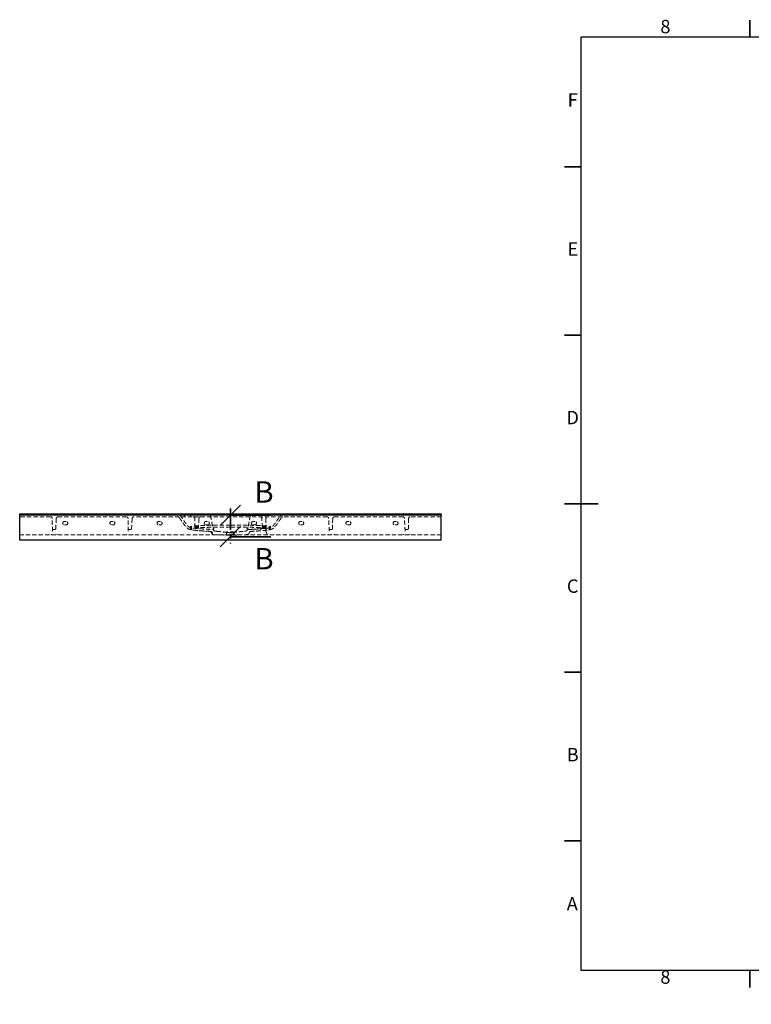
# Model space of a CAD drawing. Units: millimetres. Extents: x -157 to 415, y 0 to 292.
# Drawn here: x -157 to 60, y 0 to 292 of the extents above; entities that cross this region are included whole.
import ezdxf

# ---------------------------------------------------------------- set-up
doc = ezdxf.new("R2010")
doc.units = ezdxf.units.MM
doc.linetypes.add('HIDDEN', pattern=[1.905, 1.27, -0.635])
doc.linetypes.add('PHANTOM', pattern=[12.7, 6.35, -1.27, 1.27, -1.27, 1.27, -1.27])
doc.styles.add('SLDTEXTSTYLE0', font='TXT', dxfattribs={"width": 0.75})
doc.dimstyles.new('SLDDIMSTYLE8', dxfattribs={"dimtxt": 5, "dimasz": 5, "dimexe": 0, "dimexo": 0.0625, "dimgap": 1.25, "dimtad": 0, "dimtih": 1, "dimtoh": 1, "dimdec": 0, "dimlfac": 5, "dimrnd": 1e-09, "dimzin": 12, "dimdsep": 46, "dimtxsty": 'SLDTEXTSTYLE0', "dimblk1": 'NONE', "dimblk2": 'NONE', "dimsah": 1, "dimcen": 0, "dimadec": 0, "dimazin": 3, "dimtfac": 1, "dimtdec": 0, "dimtofl": 0, "dimtmove": 0, "dimatfit": 3, "dimldrblk": 'NONE', "dimfxl": 0, "dimfrac": 2, "dimtolj": 1, "dimtzin": 12, "dimarcsym": 0})

# ---------------------------------------------------------------- blocks, each defined once
blk = doc.blocks.new('_Oblique')
at = {"color": 0, "linetype": 'ByBlock', "lineweight": -2}
blk.add_line((-0.5, -0.5), (0.5, 0.5), dxfattribs=at)
blk = doc.blocks.new('_D_37')
at = {"color": 7, "linetype": 'Continuous', "lineweight": 0}
blk.add_line((156.34, 70.53), (147.01, 70.53), dxfattribs=at)
at = {"color": 7, "linetype": 'Continuous', "lineweight": 18, "insert": (147.01, 76.97), "char_height": 5, "attachment_point": 1, "style": 'SLDTEXTSTYLE0'}
blk.add_mtext('R2', dxfattribs=at)
blk = doc.blocks.new('_None')
blk = doc.blocks.new('_D_38')
at = {"color": 7, "linetype": 'Continuous', "lineweight": 0}
blk.add_line((257.55, 73.36), (248.22, 73.36), dxfattribs=at)
at = {"color": 7, "linetype": 'Continuous', "lineweight": 18, "insert": (248.22, 79.81), "char_height": 5, "attachment_point": 1, "style": 'SLDTEXTSTYLE0'}
blk.add_mtext('R2', dxfattribs=at)

msp = doc.modelspace()

# ---------------------------------------------------------------- linework, layer by layer
at = {"color": 7, "linetype": 'Continuous', "lineweight": 35}
for p, q in [((60, 287), (60, 292)), ((10, 248.5), (5, 248.5)), ((10, 198.5), (5, 198.5)), ((10, 148.5), (5, 148.5)), ((5, 148.5), (15, 148.5)), ((-82.07, 145.08), (-94.07, 145.08)), ((-82.07, 138.74), (-94.07, 138.74)), ((10, 98.5), (5, 98.5)), ((10, 48.5), (5, 48.5)), ((60, 10), (60, 5))]:
    msp.add_line(p, q, dxfattribs=at)
at = {"color": 7, "linetype": 'Continuous', "lineweight": 25}
for p, q in [((10, 10), (10, 287)), ((10, 287), (410, 287)), ((-156.57, 145.49), (-31.57, 145.49)), ((-156.57, 145.39), (-156.57, 145.49)), ((-156.57, 145.24), (-156.57, 145.39)), ((-156.57, 145.24), (-31.57, 145.24)), ((-156.57, 145.14), (-156.57, 145.24)), ((-156.57, 137.74), (-156.57, 145.14)), ((-31.57, 145.49), (-31.57, 145.39)), ((-31.57, 145.24), (-31.57, 145.39)), ((-31.57, 145.24), (-31.57, 145.14)), ((-31.57, 137.74), (-31.57, 145.14)), ((-31.57, 137.74), (-156.57, 137.74)), ((410, 10), (10, 10))]:
    msp.add_line(p, q, dxfattribs=at)
at = {"color": 7, "linetype": 'PHANTOM', "lineweight": 35}
msp.add_line((-94.07, 147.08), (-94.07, 136.74), dxfattribs=at)
at = {"color": 7, "linetype": 'HIDDEN', "lineweight": 18}
for p, q in [((-147.43, 144.64), (-156.57, 144.64)), ((-146.86, 140.34), (-146.93, 144.15)), ((-145.71, 144.16), (-145.92, 140.33)), ((-124.93, 144.64), (-145.22, 144.64)), ((-143.32, 143.24), (-142.82, 143.24)), ((-129.32, 143.24), (-128.82, 143.24)), ((-124.36, 140.34), (-124.43, 144.15)), ((-123.21, 144.16), (-123.42, 140.33)), ((-65.43, 144.64), (-122.72, 144.64)), ((-115.32, 143.24), (-114.82, 143.24)), ((-107.7, 145.24), (-107.7, 144.64)), ((-105.95, 144.64), (-105.95, 145.24)), ((-101.32, 143.24), (-100.82, 143.24)), ((-86.82, 143.24), (-87.32, 143.24)), ((-72.82, 143.24), (-73.32, 143.24)), ((-64.73, 140.33), (-64.93, 144.16)), ((-63.72, 144.15), (-63.78, 140.34)), ((-42.93, 144.64), (-63.22, 144.64)), ((-58.82, 143.24), (-59.32, 143.24)), ((-44.82, 143.24), (-45.32, 143.24)), ((-42.23, 140.33), (-42.43, 144.16)), ((-41.22, 144.15), (-41.28, 140.34)), ((-31.57, 144.64), (-40.72, 144.64)), ((-146.12, 140.89), (-146.63, 140.89)), ((-142.82, 142.24), (-143.32, 142.24)), ((-128.82, 142.24), (-129.32, 142.24)), ((-123.62, 140.89), (-124.13, 140.89)), ((-114.82, 142.24), (-115.32, 142.24)), ((-104.57, 141.16), (-104.57, 141.46)), ((-103.52, 141.81), (-103.56, 141.14)), ((-100.82, 142.24), (-101.32, 142.24)), ((-99.86, 140.29), (-99.85, 140.29)), ((-99.07, 140.82), (-99.04, 140.66)), ((-98.86, 140.46), (-98.78, 140.44)), ((-89.37, 140.44), (-89.29, 140.46)), ((-89.11, 140.66), (-89.08, 140.82)), ((-89.05, 140.86), (-89.05, 140.86)), ((-88.22, 140.29), (-88.2, 140.29)), ((-87.32, 142.24), (-86.82, 142.24)), ((-84.6, 141.35), (-84.61, 141.5)), ((-83.58, 141.24), (-83.59, 140.77)), ((-73.32, 142.24), (-72.82, 142.24)), ((-64.02, 140.89), (-64.52, 140.89)), ((-59.32, 142.24), (-58.82, 142.24)), ((-45.32, 142.24), (-44.82, 142.24)), ((-41.52, 140.89), (-42.02, 140.89)), ((-31.57, 139.24), (-156.57, 139.24)), ((-105.02, 139.37), (-105.03, 139.37)), ((-99.74, 140.08), (-99.71, 139.93)), ((-99.71, 139.93), (-99.7, 139.88)), ((-99.21, 139.43), (-98.72, 139.32)), ((-92.08, 139.18), (-96.07, 139.18)), ((-96.07, 139.18), (-96.07, 139.18)), ((-92.92, 140.18), (-95.22, 140.18)), ((-95.22, 140.18), (-95.22, 139.18)), ((-92.92, 139.18), (-92.92, 140.18)), ((-92.07, 139.18), (-92.08, 139.18)), ((-88.44, 139.93), (-88.41, 140.08)), ((-88.44, 139.9), (-88.43, 139.94))]:
    msp.add_line(p, q, dxfattribs=at)
at = {"color": 7, "linetype": 'HIDDEN', "lineweight": 18, "flags": 128}
msp.add_lwpolyline([(-99.93, 140.29), (-99.86, 140.29), (-99.86, 140.29), (-99.86, 140.29)], dxfattribs=at)
at = {"color": 7, "linetype": 'HIDDEN', "lineweight": 18}
for centre, radius, start, end in [((-147.43, 144.14), 0.5, 1, 90), ((-145.22, 144.14), 0.5, 90, 177), ((-143.32, 142.74), 0.5, 90, 270), ((-142.82, 142.74), 0.5, 270, 90), ((-129.32, 142.74), 0.5, 90, 270), ((-128.82, 142.74), 0.5, 270, 90), ((-124.93, 144.14), 0.5, 1, 90), ((-122.72, 144.14), 0.5, 90, 177), ((-115.32, 142.74), 0.5, 90, 270), ((-114.82, 142.74), 0.5, 270, 90), ((-109.65, 144.14), 0.5, 34.2058, 89.6669), ((-109.2, 144.99), 0.25, 33.9457, 89.8774), ((-105.12, 144.14), 0.5, 1, 90), ((-102.9, 144.14), 0.5, 90, 177), ((-101.32, 142.74), 0.5, 90, 270), ((-100.82, 142.74), 0.5, 270, 90), ((-87.32, 142.74), 0.5, 90, 270), ((-86.82, 142.74), 0.5, 270, 90), ((-85.25, 144.14), 0.5, 3, 90), ((-83.03, 144.14), 0.5, 90, 179), ((-78.94, 144.99), 0.25, 90.9316, 145.9881), ((-78.5, 144.14), 0.5, 90.3768, 145.847), ((-73.32, 142.74), 0.5, 90, 270), ((-72.82, 142.74), 0.5, 270, 90), ((-65.43, 144.14), 0.5, 3, 90), ((-63.22, 144.14), 0.5, 90, 179), ((-59.32, 142.74), 0.5, 90, 270), ((-58.82, 142.74), 0.5, 270, 90), ((-45.32, 142.74), 0.5, 90, 270), ((-44.82, 142.74), 0.5, 270, 90), ((-42.93, 144.14), 0.5, 3, 90), ((-40.72, 144.14), 0.5, 90, 179), ((-146.63, 141.14), 0.25, 181, 270), ((-146.12, 141.14), 0.25, 270, 357), ((-124.13, 141.14), 0.25, 181, 270), ((-123.62, 141.14), 0.25, 270, 357), ((-104.33, 141.89), 0.25, 181, 270), ((-104.33, 141.89), 0.25, 180.9912, 269.8645), ((-103.77, 141.89), 0.25, 270, 357.6807), ((-103.77, 141.89), 0.25, 270, 357), ((-98.79, 140.7), 0.25, 190.2535, 253.5856), ((-89.36, 140.7), 0.25, 286.195, 349.6432), ((-64.52, 141.14), 0.25, 183, 270), ((-64.02, 141.14), 0.25, 270, 359), ((-42.02, 141.14), 0.25, 183, 270), ((-41.52, 141.14), 0.25, 270, 359)]:
    msp.add_arc(centre, radius, start, end, dxfattribs=at)
for major_axis, start_param, end_param in [((1.15, -0.14), 1.628606, 2.095443), ((1.15, 0.14), 1.04615, 1.51299)]:
    msp.add_ellipse((-94.07, 139.77), major_axis=major_axis, ratio=0.104304, start_param=start_param, end_param=end_param, dxfattribs=at)
for points, knots in [([(-109.24, 144.42), (-109.16, 144.3), (-108.98, 144.04), (-108.72, 143.65), (-108.46, 143.27), (-108.23, 142.94), (-108.02, 142.65), (-107.83, 142.38), (-107.65, 142.15), (-107.49, 141.94), (-107.35, 141.78), (-107.23, 141.64), (-107.13, 141.52), (-107.02, 141.4), (-106.88, 141.26), (-106.73, 141.16), (-106.6, 141.08), (-106.5, 141.03), (-106.39, 140.98), (-106.25, 140.93), (-106.09, 140.88), (-105.91, 140.84), (-105.74, 140.8), (-105.55, 140.76), (-105.37, 140.73), (-105.19, 140.71), (-105.03, 140.68), (-104.92, 140.67), (-104.84, 140.66), (-104.78, 140.65), (-104.7, 140.64), (-104.6, 140.63), (-104.47, 140.61), (-104.29, 140.6), (-104.06, 140.57), (-103.75, 140.54), (-103.38, 140.51), (-102.94, 140.47), (-102.48, 140.44), (-101.98, 140.4), (-101.47, 140.37), (-100.91, 140.34), (-100.4, 140.31), (-100.07, 140.3), (-99.95, 140.29)], [0, 0, 0, 0, 0.031843, 0.070363, 0.105142, 0.136383, 0.16424, 0.188836, 0.21417, 0.235039, 0.25151, 0.265641, 0.281214, 0.296457, 0.314234, 0.330148, 0.343406, 0.354604, 0.366493, 0.387118, 0.410209, 0.434354, 0.459472, 0.482065, 0.504721, 0.526949, 0.545035, 0.558179, 0.564098, 0.570557, 0.579308, 0.59038, 0.603802, 0.619613, 0.645089, 0.675169, 0.709927, 0.749388, 0.793503, 0.833707, 0.876851, 0.922663, 0.970751, 1, 1, 1, 1]), ([(-109, 145.13), (-108.91, 145), (-108.74, 144.76), (-108.5, 144.4), (-108.28, 144.08), (-108.1, 143.8), (-107.94, 143.57), (-107.8, 143.37), (-107.68, 143.21), (-107.58, 143.07), (-107.49, 142.94), (-107.4, 142.81), (-107.3, 142.68), (-107.2, 142.55), (-107.1, 142.42), (-106.98, 142.27), (-106.86, 142.13), (-106.73, 141.97), (-106.61, 141.84), (-106.49, 141.72), (-106.36, 141.63), (-106.23, 141.56), (-106.12, 141.52), (-106, 141.48), (-105.89, 141.45), (-105.78, 141.42), (-105.68, 141.4), (-105.59, 141.38), (-105.52, 141.37), (-105.46, 141.36), (-105.4, 141.35), (-105.31, 141.33), (-105.2, 141.31), (-105.07, 141.29), (-104.9, 141.27), (-104.7, 141.25), (-104.45, 141.22), (-104.14, 141.18), (-103.76, 141.15), (-103.32, 141.11), (-102.81, 141.07), (-102.25, 141.02), (-101.62, 140.98), (-100.93, 140.94), (-100.19, 140.9), (-99.58, 140.87), (-99.21, 140.86), (-99.11, 140.86)], [0, 0, 0, 0, 0.031139, 0.061944, 0.089076, 0.11273, 0.13307, 0.150223, 0.164292, 0.176936, 0.188164, 0.19969, 0.211509, 0.223619, 0.236483, 0.250488, 0.265639, 0.281883, 0.298418, 0.314623, 0.330425, 0.348433, 0.366233, 0.383728, 0.400622, 0.416996, 0.430709, 0.441822, 0.450308, 0.456549, 0.464582, 0.475483, 0.488439, 0.504053, 0.522392, 0.543535, 0.567561, 0.598456, 0.633261, 0.672022, 0.714714, 0.761214, 0.811262, 0.864426, 0.920066, 0.97729, 1, 1, 1, 1]), ([(-104.57, 141.47), (-104.57, 141.58), (-104.57, 141.69), (-104.58, 141.91), (-104.58, 142.02), (-104.59, 142.35), (-104.59, 142.58), (-104.6, 143.02), (-104.6, 143.25), (-104.61, 143.7), (-104.61, 143.92), (-104.62, 144.15)], [0, 0, 0, 0, 0.125, 0.125, 0.25, 0.25, 0.5, 0.5, 0.75, 0.75, 1, 1, 1, 1]), ([(-103.4, 144.16), (-103.42, 143.77), (-103.44, 143.38), (-103.47, 142.79), (-103.48, 142.59), (-103.5, 142.2), (-103.51, 142.01), (-103.52, 141.81)], [0, 0, 0, 0, 0.5, 0.5, 0.75, 0.75, 1, 1, 1, 1]), ([(-99.96, 145), (-99.92, 144.75), (-99.81, 144.18), (-99.65, 143.29), (-99.48, 142.31), (-99.36, 141.66), (-99.3, 141.33)], [0.0504877, 0.0504877, 0.0504877, 0.0504877, 0.207425, 0.41485, 0.622275, 0.8297, 0.8297, 0.8297, 0.8297]), ([(-94.07, 145.13), (-94.07, 145), (-94.07, 144.75), (-94.07, 144.4), (-94.07, 144.16), (-94.07, 144.05), (-94.07, 144.04)], [0, 0, 0, 0, 0.3238796, 0.6476719, 0.9713009, 1, 1, 1, 1]), ([(-94.07, 144.44), (-94.07, 144.43), (-94.07, 144.39), (-94.07, 144.34), (-94.07, 144.29), (-94.07, 144.24), (-94.07, 144.2), (-94.07, 144.15), (-94.07, 144.1), (-94.07, 144.05), (-94.07, 144), (-94.07, 143.96), (-94.07, 143.91), (-94.07, 143.86), (-94.07, 143.82), (-94.07, 143.77), (-94.07, 143.73), (-94.07, 143.68), (-94.07, 143.64), (-94.07, 143.59), (-94.07, 143.55), (-94.07, 143.44), (-94.07, 143.28), (-94.07, 143.06), (-94.07, 142.86), (-94.07, 142.66), (-94.07, 142.46), (-94.07, 142.26), (-94.07, 142.09), (-94.07, 141.96), (-94.07, 141.86), (-94.07, 141.79), (-94.07, 141.72), (-94.07, 141.67), (-94.07, 141.64), (-94.07, 141.62), (-94.07, 141.61), (-94.07, 141.6), (-94.07, 141.6)], [0, 0, 0, 0, 0.010643, 0.021286, 0.031928, 0.04257, 0.053211, 0.063853, 0.074494, 0.085135, 0.095776, 0.106417, 0.117058, 0.127699, 0.13834, 0.148979, 0.159617, 0.170254, 0.180889, 0.191522, 0.202154, 0.212785, 0.270473, 0.328127, 0.385751, 0.443316, 0.51434, 0.585281, 0.656122, 0.726834, 0.773992, 0.821101, 0.867466, 0.912707, 0.957247, 0.971517, 0.985765, 1, 1, 1, 1]), ([(-94.07, 143.82), (-94.07, 143.79), (-94.07, 143.64), (-94.07, 143.42), (-94.07, 143.14), (-94.07, 142.89), (-94.07, 142.68), (-94.07, 142.5), (-94.07, 142.36), (-94.07, 142.25), (-94.07, 142.21), (-94.07, 142.19)], [0, 0, 0, 0, 0.0322591, 0.1552277, 0.2780339, 0.400648, 0.5230345, 0.6451666, 0.7670083, 0.8852589, 1, 1, 1, 1]), ([(-89.05, 140.86), (-88.96, 140.86), (-88.65, 140.87), (-88.12, 140.9), (-87.45, 140.93), (-86.82, 140.96), (-86.24, 141), (-85.71, 141.04), (-85.23, 141.07), (-84.8, 141.11), (-84.43, 141.14), (-84.09, 141.17), (-83.79, 141.21), (-83.53, 141.24), (-83.31, 141.26), (-83.15, 141.29), (-83, 141.31), (-82.86, 141.33), (-82.71, 141.35), (-82.54, 141.38), (-82.37, 141.42), (-82.17, 141.47), (-82.02, 141.52), (-81.88, 141.58), (-81.78, 141.63), (-81.67, 141.72), (-81.55, 141.83), (-81.44, 141.95), (-81.32, 142.09), (-81.19, 142.24), (-81.08, 142.38), (-80.98, 142.51), (-80.9, 142.61), (-80.84, 142.69), (-80.8, 142.74), (-80.76, 142.8), (-80.7, 142.88), (-80.61, 143), (-80.49, 143.17), (-80.34, 143.38), (-80.18, 143.61), (-80.01, 143.87), (-79.82, 144.14), (-79.61, 144.45), (-79.39, 144.79), (-79.23, 145.01), (-79.15, 145.13)], [0, 0, 0, 0, 0.016648, 0.067865, 0.117839, 0.16588, 0.211472, 0.254244, 0.293953, 0.330456, 0.36369, 0.393652, 0.423371, 0.449123, 0.471019, 0.489169, 0.503676, 0.519927, 0.53817, 0.558521, 0.584151, 0.612505, 0.642294, 0.656734, 0.670923, 0.684916, 0.699594, 0.715354, 0.731679, 0.745918, 0.760585, 0.773387, 0.783538, 0.789628, 0.794041, 0.798402, 0.805412, 0.816679, 0.831524, 0.850041, 0.872356, 0.893053, 0.916391, 0.942498, 0.971523, 1, 1, 1, 1]), ([(-88.19, 145), (-88.23, 144.75), (-88.33, 144.18), (-88.49, 143.29), (-88.67, 142.31), (-88.79, 141.66), (-88.85, 141.33)], [0.0504877, 0.0504877, 0.0504877, 0.0504877, 0.207425, 0.41485, 0.622275, 0.8297, 0.8297, 0.8297, 0.8297]), ([(-88.2, 140.29), (-88, 140.3), (-87.55, 140.32), (-86.9, 140.36), (-86.27, 140.4), (-85.7, 140.44), (-85.2, 140.47), (-84.77, 140.51), (-84.4, 140.54), (-84.09, 140.57), (-83.85, 140.6), (-83.67, 140.62), (-83.53, 140.63), (-83.42, 140.64), (-83.34, 140.65), (-83.28, 140.66), (-83.2, 140.67), (-83.11, 140.68), (-82.99, 140.7), (-82.85, 140.72), (-82.7, 140.75), (-82.56, 140.77), (-82.4, 140.8), (-82.23, 140.84), (-82.06, 140.88), (-81.9, 140.93), (-81.76, 140.98), (-81.65, 141.03), (-81.55, 141.08), (-81.42, 141.16), (-81.27, 141.26), (-81.13, 141.4), (-81.02, 141.52), (-80.91, 141.64), (-80.79, 141.78), (-80.66, 141.94), (-80.5, 142.15), (-80.32, 142.38), (-80.13, 142.65), (-79.92, 142.94), (-79.69, 143.27), (-79.43, 143.65), (-79.17, 144.04), (-78.99, 144.3), (-78.91, 144.42)], [0, 0, 0, 0, 0.048733, 0.105134, 0.157904, 0.20651, 0.250627, 0.29009, 0.324848, 0.354928, 0.380404, 0.397531, 0.41182, 0.423318, 0.432065, 0.438349, 0.445955, 0.456111, 0.470191, 0.487191, 0.505029, 0.52281, 0.54056, 0.565679, 0.589829, 0.612927, 0.633555, 0.645442, 0.65664, 0.669903, 0.685822, 0.7036, 0.718833, 0.734403, 0.748535, 0.765012, 0.785886, 0.811226, 0.835826, 0.863688, 0.894935, 0.929718, 0.968243, 1, 1, 1, 1]), ([(-84.61, 141.52), (-84.62, 141.74), (-84.63, 141.95), (-84.65, 142.39), (-84.67, 142.62), (-84.69, 143.06), (-84.7, 143.28), (-84.72, 143.72), (-84.74, 143.94), (-84.75, 144.16)], [0, 0, 0, 0, 0.25, 0.25, 0.5, 0.5, 0.75, 0.75, 1, 1, 1, 1]), ([(-83.53, 144.15), (-83.53, 143.9), (-83.54, 143.66), (-83.55, 143.17), (-83.55, 142.92), (-83.56, 142.44), (-83.56, 142.2), (-83.57, 141.83), (-83.57, 141.72), (-83.58, 141.48), (-83.58, 141.36), (-83.58, 141.24)], [0, 0, 0, 0, 0.25, 0.25, 0.5, 0.5, 0.75, 0.75, 0.875, 0.875, 1, 1, 1, 1]), ([(-94.07, 142.19), (-94.48, 142.19), (-95.46, 142.19), (-97.28, 142.17), (-99.27, 142.14), (-101.27, 142.09), (-103.11, 142.03), (-104.42, 141.95), (-105.17, 141.87), (-105.58, 141.81), (-105.85, 141.74), (-105.98, 141.69), (-106.04, 141.64), (-106.06, 141.59), (-106.01, 141.53), (-105.86, 141.47), (-105.61, 141.4), (-105.35, 141.35), (-105.16, 141.32), (-105.09, 141.31)], [0, 0, 0, 0, 0.0625, 0.125, 0.1875, 0.25, 0.3125, 0.375, 0.4120474, 0.4375, 0.46875, 0.5, 0.5120474, 0.53125, 0.5625, 0.59375, 0.625, 0.65625, 0.6726635, 0.6726635, 0.6726635, 0.6726635]), ([(-94.07, 141.6), (-94.12, 141.6), (-94.16, 141.6), (-94.25, 141.6), (-94.3, 141.6), (-94.43, 141.6), (-94.52, 141.6), (-94.79, 141.59), (-94.97, 141.59), (-95.51, 141.59), (-95.87, 141.59), (-96.4, 141.58), (-96.58, 141.58), (-96.94, 141.58), (-97.12, 141.58), (-97.65, 141.57), (-98.01, 141.56), (-98.71, 141.55), (-99.07, 141.55), (-99.77, 141.53), (-100.12, 141.52), (-100.81, 141.51), (-101.16, 141.5), (-101.84, 141.47), (-102.18, 141.46), (-102.69, 141.44), (-102.85, 141.43), (-103.18, 141.42), (-103.34, 141.41), (-103.66, 141.39), (-103.82, 141.38), (-104.13, 141.36), (-104.28, 141.35), (-104.5, 141.33), (-104.57, 141.33), (-104.71, 141.31), (-104.78, 141.31), (-104.98, 141.29), (-105.1, 141.27), (-105.27, 141.25), (-105.33, 141.24), (-105.41, 141.23), (-105.43, 141.23), (-105.48, 141.22), (-105.51, 141.21), (-105.62, 141.19), (-105.7, 141.18), (-105.8, 141.15), (-105.83, 141.14), (-105.87, 141.13), (-105.88, 141.12), (-105.91, 141.11), (-105.92, 141.11), (-105.97, 141.08), (-106, 141.06), (-106.03, 141.02), (-106.03, 141), (-106.02, 140.98), (-106.02, 140.97), (-106.01, 140.96), (-106.01, 140.96), (-105.99, 140.95), (-105.98, 140.94), (-105.93, 140.91), (-105.88, 140.89), (-105.8, 140.86), (-105.77, 140.85), (-105.7, 140.83), (-105.67, 140.82), (-105.56, 140.8), (-105.47, 140.78), (-105.34, 140.75), (-105.29, 140.74), (-105.21, 140.73), (-105.19, 140.73), (-105.15, 140.72), (-105.14, 140.72), (-105.11, 140.72), (-105.1, 140.71), (-105.09, 140.71)], [0, 0, 0, 0, 0.007813, 0.007813, 0.015625, 0.015625, 0.03125, 0.03125, 0.0625, 0.0625, 0.125, 0.125, 0.15625, 0.15625, 0.1875, 0.1875, 0.25, 0.25, 0.3125, 0.3125, 0.375, 0.375, 0.4375, 0.4375, 0.5, 0.5, 0.53125, 0.53125, 0.5625, 0.5625, 0.59375, 0.59375, 0.625, 0.625, 0.640625, 0.640625, 0.65625, 0.65625, 0.6875, 0.6875, 0.703125, 0.703125, 0.710938, 0.710938, 0.71875, 0.71875, 0.75, 0.75, 0.765625, 0.765625, 0.773438, 0.773438, 0.78125, 0.78125, 0.8125, 0.8125, 0.84375, 0.84375, 0.851563, 0.851563, 0.859375, 0.859375, 0.875, 0.875, 0.90625, 0.90625, 0.921875, 0.921875, 0.9375, 0.9375, 0.96875, 0.96875, 0.984375, 0.984375, 0.992188, 0.992188, 0.996094, 0.996094, 1, 1, 1, 1]), ([(-105.09, 141.31), (-105.03, 141.3), (-104.82, 141.27), (-104.45, 141.22), (-103.94, 141.17), (-103.39, 141.11), (-102.6, 141.05), (-101.54, 140.98), (-100.26, 140.91), (-99.43, 140.87), (-99.05, 140.86)], [0.6726635, 0.6726635, 0.6726635, 0.6726635, 0.6875, 0.71875, 0.75, 0.78125, 0.8125, 0.875, 0.9375, 0.9942087, 0.9942087, 0.9942087, 0.9942087]), ([(-99.85, 140.29), (-100.11, 140.3), (-100.36, 140.32), (-100.85, 140.34), (-101.09, 140.35), (-101.57, 140.38), (-101.8, 140.4), (-102.27, 140.43), (-102.49, 140.45), (-102.94, 140.48), (-103.16, 140.5), (-103.48, 140.53), (-103.58, 140.54), (-103.79, 140.56), (-103.9, 140.57), (-104.1, 140.59), (-104.2, 140.6), (-104.39, 140.62), (-104.48, 140.63), (-104.66, 140.65), (-104.75, 140.66), (-104.88, 140.68), (-104.92, 140.69), (-104.99, 140.7), (-105.02, 140.7), (-105.05, 140.7), (-105.07, 140.71), (-105.08, 140.71), (-105.09, 140.71)], [0, 0, 0, 0, 0.125, 0.125, 0.25, 0.25, 0.375, 0.375, 0.5, 0.5, 0.625, 0.625, 0.6875, 0.6875, 0.75, 0.75, 0.8125, 0.8125, 0.875, 0.875, 0.9375, 0.9375, 0.96875, 0.96875, 0.984375, 0.992187, 0.992187, 1, 1, 1, 1]), ([(-99.93, 140.29), (-99.93, 140.29), (-99.93, 140.29), (-99.92, 140.29), (-99.92, 140.29)], [0, 0, 0, 0, 0.2253616, 1, 1, 1, 1]), ([(-99.92, 140.29), (-99.91, 140.29), (-99.91, 140.29), (-99.91, 140.29), (-99.91, 140.29)], [0, 0, 0, 0, 0.743257, 1, 1, 1, 1]), ([(-99.91, 140.29), (-99.91, 140.29), (-99.9, 140.28), (-99.88, 140.27), (-99.86, 140.26), (-99.86, 140.26)], [0, 0, 0, 0, 0.327653, 0.886034, 1, 1, 1, 1]), ([(-99.86, 140.26), (-99.85, 140.25), (-99.84, 140.24), (-99.81, 140.22), (-99.8, 140.2), (-99.8, 140.19)], [0, 0, 0, 0, 0.210276, 0.861068, 1, 1, 1, 1]), ([(-99.85, 140.29), (-99.82, 140.29), (-99.8, 140.29), (-99.74, 140.27), (-99.71, 140.26), (-99.67, 140.25), (-99.66, 140.24), (-99.63, 140.22), (-99.62, 140.22), (-99.58, 140.19), (-99.56, 140.17), (-99.53, 140.14), (-99.52, 140.13), (-99.49, 140.11), (-99.48, 140.1), (-99.46, 140.06), (-99.44, 140.03), (-99.41, 139.99), (-99.41, 139.98), (-99.39, 139.95), (-99.38, 139.92), (-99.37, 139.89), (-99.36, 139.86), (-99.35, 139.84), (-99.35, 139.83)], [0, 0, 0, 0, 0.125, 0.125, 0.25, 0.25, 0.3125, 0.3125, 0.375, 0.375, 0.5, 0.5, 0.5625, 0.5625, 0.625, 0.625, 0.75, 0.75, 0.8125, 0.8125, 0.875, 0.9375, 0.9375, 1, 1, 1, 1]), ([(-98.99, 141.15), (-99.02, 141.16), (-99.05, 141.17), (-99.11, 141.19), (-99.14, 141.2), (-99.18, 141.22), (-99.19, 141.23), (-99.22, 141.24), (-99.23, 141.25), (-99.26, 141.27), (-99.27, 141.28), (-99.28, 141.29), (-99.29, 141.3), (-99.3, 141.31), (-99.3, 141.32), (-99.3, 141.33)], [0, 0, 0, 0, 0.25, 0.25, 0.5, 0.5, 0.625, 0.625, 0.75, 0.75, 0.875, 0.875, 0.9375, 0.9375, 1, 1, 1, 1]), ([(-99.08, 140.85), (-99.08, 140.85), (-99.08, 140.85), (-99.09, 140.85), (-99.1, 140.86)], [0, 0, 0, 0, 0.082132, 1, 1, 1, 1]), ([(-99.1, 140.86), (-99.1, 140.86), (-99.1, 140.86), (-99.09, 140.85), (-99.08, 140.84), (-99.07, 140.82), (-99.07, 140.82), (-99.07, 140.82)], [0, 0, 0, 0, 0.02192, 0.25032, 0.547965, 0.888418, 1, 1, 1, 1]), ([(-98.99, 141.15), (-98.98, 141.14), (-98.96, 141.13), (-98.94, 141.12), (-98.94, 141.11), (-98.93, 141.1), (-98.92, 141.09), (-98.92, 141.09)], [0, 0, 0, 0, 0.5, 0.5, 0.75, 0.75, 1, 1, 1, 1]), ([(-98.78, 140.44), (-98.77, 140.43), (-98.73, 140.42), (-98.67, 140.41), (-98.59, 140.39), (-98.5, 140.38), (-98.4, 140.36), (-98.31, 140.35), (-98.25, 140.35), (-98.22, 140.34)], [0, 0, 0, 0, 0.108268, 0.255284, 0.409783, 0.560729, 0.708064, 0.855951, 1, 1, 1, 1]), ([(-98.22, 140.34), (-98.04, 140.32), (-97.68, 140.29), (-97.15, 140.23), (-96.62, 140.17), (-96.07, 140.11), (-95.5, 140.05), (-95.03, 139.99), (-94.76, 139.96), (-94.68, 139.95)], [0, 0, 0, 0, 0.151327, 0.307966, 0.452045, 0.605481, 0.767559, 0.939244, 1, 1, 1, 1]), ([(-94.07, 142.19), (-93.67, 142.19), (-92.69, 142.19), (-90.87, 142.17), (-88.88, 142.14), (-86.88, 142.09), (-85.04, 142.03), (-83.73, 141.95), (-82.98, 141.87), (-82.56, 141.81), (-82.29, 141.74), (-82.17, 141.69), (-82.11, 141.64), (-82.09, 141.59), (-82.14, 141.53), (-82.29, 141.47), (-82.53, 141.4), (-82.8, 141.35), (-82.99, 141.32), (-83.06, 141.31)], [0, 0, 0, 0, 0.0625, 0.125, 0.1875, 0.25, 0.3125, 0.375, 0.4120474, 0.4375, 0.46875, 0.5, 0.5120474, 0.53125, 0.5625, 0.59375, 0.625, 0.65625, 0.6726635, 0.6726635, 0.6726635, 0.6726635]), ([(-94.07, 141.6), (-94.03, 141.6), (-93.98, 141.6), (-93.89, 141.6), (-93.85, 141.6), (-93.72, 141.6), (-93.63, 141.6), (-93.36, 141.59), (-93.18, 141.59), (-92.64, 141.59), (-92.28, 141.59), (-91.75, 141.58), (-91.57, 141.58), (-91.21, 141.58), (-91.03, 141.58), (-90.5, 141.57), (-90.14, 141.56), (-89.43, 141.55), (-89.08, 141.55), (-88.38, 141.53), (-88.03, 141.52), (-87.34, 141.51), (-86.99, 141.5), (-86.31, 141.47), (-85.97, 141.46), (-85.46, 141.44), (-85.29, 141.43), (-84.97, 141.42), (-84.8, 141.41), (-84.48, 141.39), (-84.33, 141.38), (-84.02, 141.36), (-83.87, 141.35), (-83.65, 141.33), (-83.58, 141.33), (-83.44, 141.31), (-83.37, 141.31), (-83.17, 141.29), (-83.05, 141.27), (-82.87, 141.25), (-82.82, 141.24), (-82.74, 141.23), (-82.72, 141.23), (-82.67, 141.22), (-82.64, 141.21), (-82.53, 141.19), (-82.45, 141.18), (-82.35, 141.15), (-82.32, 141.14), (-82.28, 141.13), (-82.27, 141.12), (-82.24, 141.11), (-82.23, 141.11), (-82.18, 141.08), (-82.15, 141.06), (-82.12, 141.02), (-82.11, 141), (-82.12, 140.98), (-82.13, 140.97), (-82.14, 140.96), (-82.14, 140.96), (-82.16, 140.95), (-82.17, 140.94), (-82.22, 140.91), (-82.26, 140.89), (-82.35, 140.86), (-82.38, 140.85), (-82.44, 140.83), (-82.48, 140.82), (-82.59, 140.8), (-82.68, 140.78), (-82.81, 140.75), (-82.86, 140.74), (-82.93, 140.73), (-82.96, 140.73), (-83, 140.72), (-83.01, 140.72), (-83.04, 140.72), (-83.05, 140.71), (-83.06, 140.71)], [0, 0, 0, 0, 0.007812, 0.007812, 0.015625, 0.015625, 0.03125, 0.03125, 0.0625, 0.0625, 0.125, 0.125, 0.15625, 0.15625, 0.1875, 0.1875, 0.25, 0.25, 0.3125, 0.3125, 0.375, 0.375, 0.4375, 0.4375, 0.5, 0.5, 0.53125, 0.53125, 0.5625, 0.5625, 0.59375, 0.59375, 0.625, 0.625, 0.640625, 0.640625, 0.65625, 0.65625, 0.6875, 0.6875, 0.703125, 0.703125, 0.710937, 0.710937, 0.71875, 0.71875, 0.75, 0.75, 0.765625, 0.765625, 0.773437, 0.773437, 0.78125, 0.78125, 0.8125, 0.8125, 0.84375, 0.84375, 0.851562, 0.851562, 0.859375, 0.859375, 0.875, 0.875, 0.90625, 0.90625, 0.921875, 0.921875, 0.9375, 0.9375, 0.96875, 0.96875, 0.984375, 0.984375, 0.992188, 0.992188, 0.996094, 0.996094, 1, 1, 1, 1]), ([(-93.46, 139.95), (-93.39, 139.96), (-93.11, 139.99), (-92.62, 140.05), (-92.04, 140.12), (-91.48, 140.18), (-90.93, 140.24), (-90.41, 140.29), (-90.08, 140.33), (-89.93, 140.34)], [0, 0, 0, 0, 0.064224, 0.236776, 0.409037, 0.557498, 0.715906, 0.871188, 1, 1, 1, 1]), ([(-89.93, 140.34), (-89.91, 140.34), (-89.86, 140.35), (-89.77, 140.36), (-89.68, 140.37), (-89.59, 140.39), (-89.51, 140.4), (-89.43, 140.42), (-89.39, 140.43), (-89.37, 140.44)], [0, 0, 0, 0, 0.100305, 0.248079, 0.396196, 0.543845, 0.693676, 0.844315, 1, 1, 1, 1]), ([(-89.15, 141.15), (-89.17, 141.14), (-89.18, 141.13), (-89.2, 141.12), (-89.21, 141.11), (-89.22, 141.1), (-89.23, 141.09), (-89.23, 141.09)], [0, 0, 0, 0, 0.5, 0.5, 0.75, 0.75, 1, 1, 1, 1]), ([(-89.15, 141.15), (-89.12, 141.16), (-89.1, 141.17), (-89.04, 141.19), (-89.01, 141.2), (-88.97, 141.22), (-88.96, 141.23), (-88.93, 141.24), (-88.92, 141.25), (-88.89, 141.27), (-88.88, 141.28), (-88.86, 141.29), (-88.86, 141.3), (-88.85, 141.31), (-88.85, 141.32), (-88.85, 141.33)], [0, 0, 0, 0, 0.25, 0.25, 0.5, 0.5, 0.625, 0.625, 0.75, 0.75, 0.875, 0.875, 0.9375, 0.9375, 1, 1, 1, 1]), ([(-83.06, 141.31), (-83.12, 141.3), (-83.32, 141.27), (-83.7, 141.22), (-84.21, 141.17), (-84.76, 141.11), (-85.55, 141.05), (-86.61, 140.98), (-87.89, 140.91), (-88.72, 140.87), (-89.1, 140.86)], [0.6726635, 0.6726635, 0.6726635, 0.6726635, 0.6875, 0.71875, 0.75, 0.78125, 0.8125, 0.875, 0.9375, 0.9942087, 0.9942087, 0.9942087, 0.9942087]), ([(-89.08, 140.82), (-89.08, 140.82), (-89.08, 140.82), (-89.08, 140.83), (-89.06, 140.85), (-89.05, 140.85), (-89.05, 140.86)], [0, 0, 0, 0, 0.011372, 0.355294, 0.702335, 1, 1, 1, 1]), ([(-89.05, 140.86), (-89.06, 140.85), (-89.06, 140.85), (-89.07, 140.85), (-89.07, 140.85)], [0, 0, 0, 0, 0.8749868, 1, 1, 1, 1]), ([(-88.35, 140.2), (-88.35, 140.2), (-88.33, 140.22), (-88.31, 140.24), (-88.29, 140.26), (-88.29, 140.26)], [0, 0, 0, 0, 0.208561, 0.907443, 1, 1, 1, 1]), ([(-88.29, 140.29), (-88.04, 140.3), (-87.79, 140.32), (-87.3, 140.34), (-87.06, 140.35), (-86.58, 140.38), (-86.35, 140.4), (-85.88, 140.43), (-85.66, 140.45), (-85.21, 140.48), (-84.99, 140.5), (-84.67, 140.53), (-84.56, 140.54), (-84.35, 140.56), (-84.25, 140.57), (-84.05, 140.59), (-83.95, 140.6), (-83.76, 140.62), (-83.67, 140.63), (-83.48, 140.65), (-83.39, 140.66), (-83.27, 140.68), (-83.22, 140.69), (-83.16, 140.7), (-83.13, 140.7), (-83.1, 140.7), (-83.08, 140.71), (-83.07, 140.71), (-83.06, 140.71)], [0, 0, 0, 0, 0.125, 0.125, 0.25, 0.25, 0.375, 0.375, 0.5, 0.5, 0.625, 0.625, 0.6875, 0.6875, 0.75, 0.75, 0.8125, 0.8125, 0.875, 0.875, 0.9375, 0.9375, 0.96875, 0.96875, 0.984375, 0.992188, 0.992188, 1, 1, 1, 1]), ([(-88.29, 140.26), (-88.28, 140.26), (-88.27, 140.27), (-88.25, 140.28), (-88.24, 140.29), (-88.24, 140.29)], [0, 0, 0, 0, 0.228157, 0.774705, 1, 1, 1, 1]), ([(-88.24, 140.29), (-88.24, 140.29), (-88.24, 140.29), (-88.23, 140.29), (-88.22, 140.29), (-88.22, 140.29), (-88.22, 140.29)], [0, 0, 0, 0, 0.163503, 0.345664, 0.976861, 1, 1, 1, 1]), ([(-84.61, 141.52), (-84.61, 141.5), (-84.61, 141.49), (-84.63, 141.46), (-84.64, 141.45), (-84.66, 141.43), (-84.67, 141.42), (-84.69, 141.39), (-84.7, 141.38), (-84.73, 141.35), (-84.75, 141.34), (-84.79, 141.3), (-84.83, 141.27), (-84.89, 141.21), (-84.93, 141.18), (-85, 141.12), (-85.04, 141.08), (-85.11, 141.01), (-85.14, 140.98), (-85.19, 140.92), (-85.21, 140.9), (-85.23, 140.87), (-85.24, 140.86), (-85.26, 140.84), (-85.26, 140.83), (-85.27, 140.82)], [0, 0, 0, 0, 0.125, 0.125, 0.1875, 0.1875, 0.25, 0.25, 0.3125, 0.3125, 0.375, 0.375, 0.5, 0.5, 0.625, 0.625, 0.75, 0.75, 0.875, 0.875, 0.9375, 0.9375, 0.96875, 0.96875, 1, 1, 1, 1]), ([(-84.6, 141.35), (-84.6, 141.33), (-84.6, 141.32), (-84.6, 141.3), (-84.6, 141.29), (-84.59, 141.27), (-84.59, 141.25), (-84.59, 141.23), (-84.59, 141.21), (-84.59, 141.19), (-84.59, 141.18), (-84.59, 141.16), (-84.59, 141.15), (-84.59, 141.14)], [0, 0, 0, 0, 0.125, 0.125, 0.25, 0.25, 0.5, 0.5, 0.75, 0.75, 0.875, 0.875, 1, 1, 1, 1]), ([(-83.59, 140.77), (-83.59, 140.72), (-83.59, 140.67), (-83.57, 140.56), (-83.56, 140.5), (-83.54, 140.42), (-83.53, 140.39), (-83.52, 140.33), (-83.51, 140.3), (-83.48, 140.22), (-83.46, 140.16), (-83.4, 139.98), (-83.35, 139.86), (-83.27, 139.68), (-83.24, 139.62), (-83.2, 139.52), (-83.19, 139.49), (-83.17, 139.45), (-83.16, 139.43), (-83.15, 139.41), (-83.14, 139.4), (-83.14, 139.39), (-83.13, 139.39), (-83.13, 139.38), (-83.13, 139.38), (-83.12, 139.38)], [0, 0, 0, 0, 0.125, 0.125, 0.25, 0.25, 0.3125, 0.3125, 0.375, 0.375, 0.5, 0.5, 0.75, 0.75, 0.875, 0.875, 0.9375, 0.9375, 0.96875, 0.96875, 0.984375, 0.984375, 0.992187, 0.992187, 1, 1, 1, 1]), ([(-83.58, 141.24), (-83.58, 141.21), (-83.57, 141.18), (-83.56, 141.14), (-83.55, 141.13), (-83.53, 141.1), (-83.52, 141.08), (-83.49, 141.05), (-83.46, 141.02), (-83.42, 140.99), (-83.41, 140.98), (-83.39, 140.96), (-83.38, 140.96), (-83.37, 140.94), (-83.36, 140.94), (-83.35, 140.93)], [0, 0, 0, 0, 0.25, 0.25, 0.375, 0.375, 0.5, 0.5, 0.75, 0.75, 0.875, 0.875, 0.9375, 0.9375, 1, 1, 1, 1]), ([(-147.37, 139.38), (-147.37, 139.38), (-147.36, 139.38), (-147.35, 139.38), (-147.35, 139.38), (-147.34, 139.38), (-147.33, 139.38), (-147.32, 139.38), (-147.32, 139.37), (-147.3, 139.37), (-147.29, 139.36), (-147.28, 139.34), (-147.27, 139.34), (-147.26, 139.33)], [0, 0, 0, 0, 0.125, 0.125, 0.25, 0.25, 0.375, 0.375, 0.5, 0.5, 0.75, 0.75, 1, 1, 1, 1]), ([(-145.44, 139.38), (-145.44, 139.38), (-145.45, 139.38), (-145.46, 139.38), (-145.47, 139.38), (-145.48, 139.38), (-145.48, 139.38), (-145.49, 139.38), (-145.5, 139.37), (-145.51, 139.37), (-145.52, 139.36), (-145.54, 139.34), (-145.54, 139.34), (-145.55, 139.33)], [0, 0, 0, 0, 0.125, 0.125, 0.25, 0.25, 0.375, 0.375, 0.5, 0.5, 0.75, 0.75, 1, 1, 1, 1]), ([(-124.87, 139.38), (-124.87, 139.38), (-124.86, 139.38), (-124.85, 139.38), (-124.85, 139.38), (-124.84, 139.38), (-124.83, 139.38), (-124.82, 139.38), (-124.82, 139.37), (-124.8, 139.37), (-124.79, 139.36), (-124.78, 139.34), (-124.77, 139.34), (-124.76, 139.33)], [0, 0, 0, 0, 0.125, 0.125, 0.25, 0.25, 0.375, 0.375, 0.5, 0.5, 0.75, 0.75, 1, 1, 1, 1]), ([(-122.94, 139.38), (-122.94, 139.38), (-122.95, 139.38), (-122.96, 139.38), (-122.97, 139.38), (-122.98, 139.38), (-122.98, 139.38), (-122.99, 139.38), (-123, 139.37), (-123.01, 139.37), (-123.02, 139.36), (-123.04, 139.34), (-123.04, 139.34), (-123.05, 139.33)], [0, 0, 0, 0, 0.125, 0.125, 0.25, 0.25, 0.375, 0.375, 0.5, 0.5, 0.75, 0.75, 1, 1, 1, 1]), ([(-105.02, 139.37), (-105.03, 139.37), (-105.03, 139.38), (-105.03, 139.38), (-105.03, 139.38), (-105.03, 139.38)], [0, 0, 0, 0, 0.5, 0.5, 1, 1, 1, 1]), ([(-99.8, 140.19), (-99.8, 140.19), (-99.78, 140.17), (-99.76, 140.13), (-99.74, 140.09), (-99.74, 140.08), (-99.74, 140.08)], [0, 0, 0, 0, 0.1619, 0.53562, 0.801936, 1, 1, 1, 1]), ([(-99.71, 139.9), (-99.71, 139.89), (-99.7, 139.86), (-99.68, 139.81), (-99.64, 139.73), (-99.6, 139.66), (-99.54, 139.6), (-99.48, 139.55), (-99.4, 139.5), (-99.32, 139.46), (-99.26, 139.44), (-99.22, 139.43), (-99.21, 139.43)], [0, 0, 0, 0, 0.0069062, 0.1271288, 0.243665, 0.3611906, 0.4766302, 0.5924834, 0.713453, 0.8389548, 0.9700007, 1, 1, 1, 1]), ([(-99.35, 139.83), (-99.37, 139.83), (-99.4, 139.83), (-99.44, 139.84), (-99.47, 139.84), (-99.54, 139.85), (-99.59, 139.86), (-99.64, 139.88)], [0, 0, 0, 0, 0.25, 0.25, 0.5, 0.5, 1, 1, 1, 1]), ([(-98.72, 139.32), (-98.7, 139.31), (-98.67, 139.3), (-98.63, 139.3), (-98.61, 139.3)], [0, 0, 0, 0, 0.577484, 1, 1, 1, 1]), ([(-98.61, 139.3), (-98.56, 139.3), (-98.3, 139.3), (-97.86, 139.29), (-97.28, 139.28), (-96.73, 139.27), (-96.37, 139.27), (-96.21, 139.26)], [0, 0, 0, 0, 0.071919, 0.319678, 0.553279, 0.799491, 1, 1, 1, 1]), ([(-96.21, 139.26), (-96.2, 139.26), (-96.18, 139.26), (-96.15, 139.26), (-96.13, 139.25), (-96.12, 139.25), (-96.11, 139.24), (-96.1, 139.23), (-96.08, 139.2), (-96.08, 139.19), (-96.07, 139.18)], [0, 0, 0, 0, 0.048772, 0.133864, 0.222946, 0.321803, 0.443761, 0.661198, 0.888489, 1, 1, 1, 1]), ([(-94.64, 139.95), (-94.68, 139.95), (-94.71, 139.95), (-94.77, 139.97), (-94.78, 139.97), (-94.82, 139.98), (-94.83, 139.99), (-94.86, 140.01), (-94.88, 140.02), (-94.9, 140.04), (-94.92, 140.06), (-94.94, 140.09), (-94.95, 140.1), (-94.96, 140.13), (-94.96, 140.14), (-94.97, 140.16), (-94.97, 140.17), (-94.97, 140.18)], [0, 0, 0, 0, 0.25, 0.25, 0.375, 0.375, 0.5, 0.5, 0.625, 0.625, 0.75, 0.75, 0.875, 0.875, 0.9375, 0.9375, 1, 1, 1, 1]), ([(-94.16, 139.93), (-94.16, 139.93), (-94.16, 139.93), (-94.15, 139.93), (-94.15, 139.93), (-94.13, 139.93), (-94.13, 139.94), (-94.12, 139.94), (-94.11, 139.94), (-94.1, 139.94)], [0, 0, 0, 0, 0.25, 0.25, 0.5, 0.5, 0.75, 0.75, 1, 1, 1, 1]), ([(-94.16, 139.93), (-94.15, 139.92), (-94.14, 139.91), (-94.13, 139.91), (-94.13, 139.9), (-94.13, 139.9), (-94.13, 139.9)], [0.0044444, 0.0044444, 0.0044444, 0.0044444, 0.008488416, 0.008488416, 0.008488416, 0.009368147, 0.009368147, 0.009368147, 0.009368147]), ([(-94.1, 139.94), (-94.1, 139.94), (-94.09, 139.94), (-94.08, 139.94), (-94.08, 139.94), (-94.07, 139.94)], [0, 0, 0, 0, 0.5, 0.5, 1, 1, 1, 1]), ([(-94.07, 139.94), (-94.07, 139.94), (-94.06, 139.94), (-94.05, 139.94), (-94.05, 139.94), (-94.05, 139.94)], [0, 0, 0, 0, 0.5, 0.5, 1, 1, 1, 1]), ([(-93.99, 139.93), (-93.99, 139.93), (-93.99, 139.93), (-94, 139.93), (-94, 139.93), (-94.01, 139.93), (-94.02, 139.94), (-94.03, 139.94), (-94.04, 139.94), (-94.05, 139.94)], [0, 0, 0, 0, 0.25, 0.25, 0.5, 0.5, 0.75, 0.75, 1, 1, 1, 1]), ([(-94.02, 139.9), (-94.02, 139.9), (-94.02, 139.9), (-94.02, 139.91), (-94.01, 139.91), (-94, 139.92), (-93.99, 139.93)], [0.007608692, 0.007608692, 0.007608692, 0.007608692, 0.008488417, 0.008488417, 0.008488417, 0.012532436, 0.012532436, 0.012532436, 0.012532436]), ([(-93.17, 140.18), (-93.18, 140.16), (-93.18, 140.14), (-93.2, 140.11), (-93.2, 140.11), (-93.21, 140.09), (-93.21, 140.08), (-93.23, 140.06), (-93.24, 140.04), (-93.27, 140.02), (-93.28, 140.01), (-93.31, 139.99), (-93.33, 139.98), (-93.36, 139.97), (-93.38, 139.97), (-93.42, 139.96), (-93.43, 139.96), (-93.47, 139.95), (-93.49, 139.95), (-93.51, 139.95)], [0, 0, 0, 0, 0.125, 0.125, 0.1875, 0.1875, 0.25, 0.25, 0.375, 0.375, 0.5, 0.5, 0.625, 0.625, 0.75, 0.75, 0.875, 0.875, 1, 1, 1, 1]), ([(-92.07, 139.18), (-92.07, 139.19), (-92.07, 139.21), (-92.05, 139.24), (-92.03, 139.25), (-92.02, 139.25), (-91.99, 139.26), (-91.97, 139.26), (-91.95, 139.26), (-91.94, 139.26)], [0, 0, 0, 0, 0.16598, 0.391262, 0.635629, 0.778919, 0.873292, 0.965438, 1, 1, 1, 1]), ([(-91.94, 139.26), (-91.87, 139.27), (-91.59, 139.27), (-91.12, 139.27), (-90.53, 139.28), (-90, 139.29), (-89.67, 139.3), (-89.53, 139.3)], [0, 0, 0, 0, 0.090556, 0.338057, 0.585343, 0.831029, 1, 1, 1, 1]), ([(-89.53, 139.3), (-89.52, 139.3), (-89.48, 139.3), (-89.45, 139.31), (-89.43, 139.32)], [0, 0, 0, 0, 0.493261, 1, 1, 1, 1]), ([(-89.43, 139.32), (-89.43, 139.32), (-89.26, 139.35), (-89.1, 139.39), (-88.93, 139.43)], [0, 0, 0, 0, 0.000277, 1, 1, 1, 1]), ([(-88.93, 139.43), (-88.9, 139.44), (-88.84, 139.46), (-88.75, 139.5), (-88.67, 139.55), (-88.6, 139.61), (-88.54, 139.68), (-88.49, 139.75), (-88.46, 139.82), (-88.45, 139.87), (-88.44, 139.9)], [0, 0, 0, 0, 0.1377252, 0.2737993, 0.4063532, 0.5339294, 0.6596406, 0.7847315, 0.9090441, 1, 1, 1, 1]), ([(-88.41, 140.08), (-88.41, 140.08), (-88.41, 140.09), (-88.4, 140.11), (-88.39, 140.14), (-88.37, 140.17), (-88.35, 140.19), (-88.35, 140.2)], [0, 0, 0, 0, 0.078373, 0.308366, 0.562171, 0.821722, 1, 1, 1, 1]), ([(-83.12, 139.38), (-83.12, 139.38), (-83.12, 139.37), (-83.12, 139.37), (-83.11, 139.37), (-83.11, 139.37), (-83.11, 139.37)], [0, 0, 0, 0, 0.0001379248, 0.0001379248, 0.0001379248, 0.0001579254, 0.0001579254, 0.0001579254, 0.0001579254]), ([(-65.21, 139.38), (-65.2, 139.38), (-65.2, 139.38), (-65.19, 139.38), (-65.18, 139.38), (-65.17, 139.38), (-65.17, 139.38), (-65.16, 139.38), (-65.15, 139.37), (-65.14, 139.37), (-65.13, 139.36), (-65.11, 139.34), (-65.1, 139.34), (-65.1, 139.33)], [0, 0, 0, 0, 0.125, 0.125, 0.25, 0.25, 0.375, 0.375, 0.5, 0.5, 0.75, 0.75, 1, 1, 1, 1]), ([(-63.27, 139.38), (-63.28, 139.38), (-63.28, 139.38), (-63.29, 139.38), (-63.3, 139.38), (-63.31, 139.38), (-63.32, 139.38), (-63.33, 139.38), (-63.33, 139.37), (-63.35, 139.37), (-63.35, 139.36), (-63.37, 139.34), (-63.38, 139.34), (-63.39, 139.33)], [0, 0, 0, 0, 0.125, 0.125, 0.25, 0.25, 0.375, 0.375, 0.5, 0.5, 0.75, 0.75, 1, 1, 1, 1]), ([(-42.71, 139.38), (-42.7, 139.38), (-42.7, 139.38), (-42.69, 139.38), (-42.68, 139.38), (-42.67, 139.38), (-42.67, 139.38), (-42.66, 139.38), (-42.65, 139.37), (-42.64, 139.37), (-42.63, 139.36), (-42.61, 139.34), (-42.6, 139.34), (-42.6, 139.33)], [0, 0, 0, 0, 0.125, 0.125, 0.25, 0.25, 0.375, 0.375, 0.5, 0.5, 0.75, 0.75, 1, 1, 1, 1]), ([(-40.77, 139.38), (-40.78, 139.38), (-40.78, 139.38), (-40.79, 139.38), (-40.8, 139.38), (-40.81, 139.38), (-40.82, 139.38), (-40.83, 139.38), (-40.83, 139.37), (-40.85, 139.37), (-40.85, 139.36), (-40.87, 139.34), (-40.88, 139.34), (-40.89, 139.33)], [0, 0, 0, 0, 0.125, 0.125, 0.25, 0.25, 0.375, 0.375, 0.5, 0.5, 0.75, 0.75, 1, 1, 1, 1])]:
    msp.add_open_spline(points, degree=3, knots=knots, dxfattribs=at)
for points in [[(-103.77, 141.64), (-103.96, 141.64), (-104.15, 141.64), (-104.33, 141.64)], [(-99.85, 140.29), (-99.85, 140.29), (-99.85, 140.29), (-99.85, 140.29)], [(-83.57, 141.64), (-83.91, 141.64), (-84.26, 141.64), (-84.61, 141.64)], [(-147.37, 139.38), (-147.36, 139.38), (-147.36, 139.39), (-147.35, 139.39)], [(-145.44, 139.38), (-145.45, 139.38), (-145.46, 139.39), (-145.47, 139.39)], [(-124.87, 139.38), (-124.86, 139.38), (-124.86, 139.39), (-124.85, 139.39)], [(-122.94, 139.38), (-122.95, 139.38), (-122.96, 139.39), (-122.97, 139.39)], [(-94.13, 139.9), (-94.11, 139.9), (-94.09, 139.9), (-94.07, 139.9)], [(-94.07, 139.9), (-94.06, 139.9), (-94.04, 139.9), (-94.02, 139.9)], [(-65.21, 139.38), (-65.2, 139.38), (-65.19, 139.39), (-65.18, 139.39)], [(-63.27, 139.38), (-63.28, 139.38), (-63.29, 139.39), (-63.3, 139.39)], [(-42.71, 139.38), (-42.7, 139.38), (-42.69, 139.39), (-42.68, 139.39)], [(-40.77, 139.38), (-40.78, 139.38), (-40.79, 139.39), (-40.8, 139.39)]]:
    msp.add_open_spline(points, degree=3, dxfattribs=at)

# ---------------------------------------------------------------- block references
at = {"color": 7, "linetype": 'Continuous', "lineweight": 35, "xscale": 6, "yscale": 6, "rotation": 180.0000000000004}
for p in [(-94.07, 145.08), (-94.07, 138.74)]:
    msp.add_blockref('_Oblique', p, dxfattribs=at)

# ---------------------------------------------------------------- texts
at = {"color": 7, "linetype": 'Continuous', "lineweight": 0, "char_height": 3.97, "attachment_point": 2, "style": 'SLDTEXTSTYLE0'}
for s, insert in [('8', (34.96, 292.06)), ('F', (7.46, 270.31)), ('E', (7.51, 226.06)), ('D', (7.45, 176.06)), ('C', (7.46, 126.06)), ('B', (7.47, 76.06)), ('A', (7.34, 31.81)), ('8', (34.96, 10.06))]:
    msp.add_mtext(s, dxfattribs=dict(at, insert=insert))
at = {"color": 7, "linetype": 'Continuous', "char_height": 6.35, "attachment_point": 1, "style": 'SLDTEXTSTYLE0'}
for insert in [(-86.94, 155.17), (-86.94, 135.38)]:
    msp.add_mtext('B', dxfattribs=dict(at, insert=insert))

# ---------------------------------------------------------------- dimensions: what is measured, and where the dimension line sits
at = {"color": 7, "linetype": 'Continuous', "lineweight": 18}
for center, picture, middle in [((261.62, 66.37), '_D_38', (252.09, 77.33)), ((162.82, 65.37), '_D_37', (150.88, 74.5))]:
    dim = msp.add_radius_dim(center=center, mpoint=(0, 0), dimstyle='SLDDIMSTYLE8', dxfattribs=at)
    dim.commit()
    dim.dimension.update_dxf_attribs({"geometry": picture, "text_midpoint": middle, "dimtype": 164})

doc.saveas('drawing.dxf')
